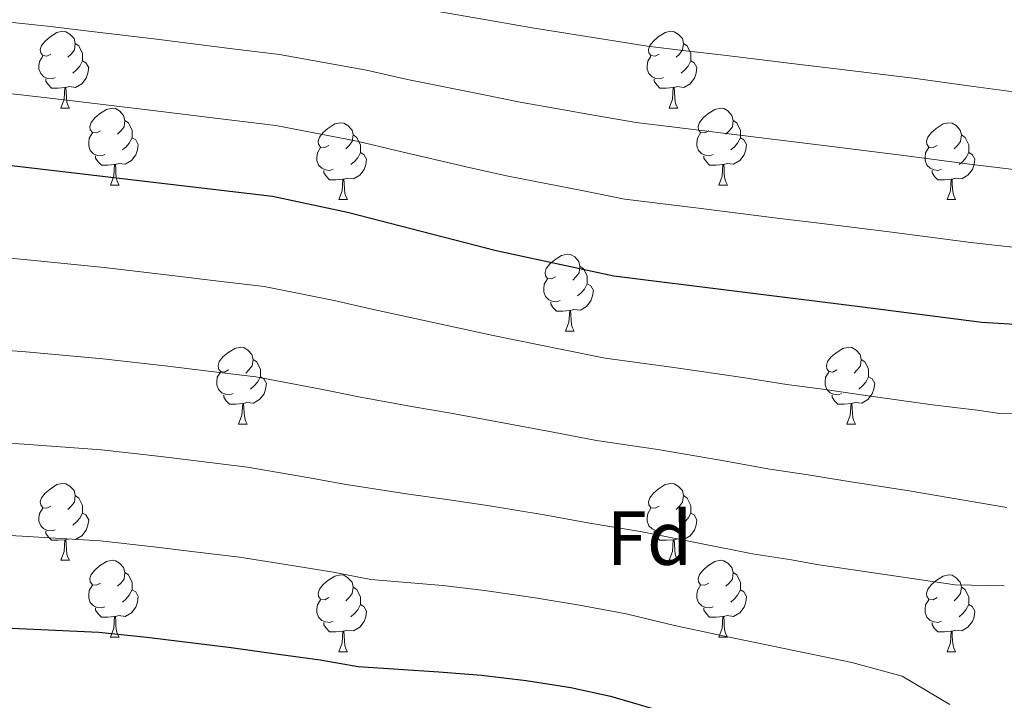
# Model space of a CAD drawing. Units: metres. Extents: x 592278 to 596774, y 4774931 to 4777963.
# Drawn here: x 595146 to 595275, y 4776109 to 4776198 of the extents above; entities that cross this region are included whole.
import ezdxf
from ezdxf.enums import TextEntityAlignment as Align

# ---------------------------------------------------------------- set-up
doc = ezdxf.new("R2010")
doc.units = ezdxf.units.M
doc.header["$MEASUREMENT"] = 0
for name, color, linetype, lineweight in [('Nivel 36', 7, 'Continuous', 0), ('Nivel 37', 7, 'Continuous', 0), ('Nivel 4', 7, 'Continuous', 0), ('Nivel 5', 7, 'Continuous', 0), ('Nivel 61', 7, 'Continuous', 0), ('Nivel 63', 7, 'Continuous', 0)]:
    doc.layers.add(name, color=color, linetype=linetype, lineweight=lineweight)
doc.styles.add('Style-arial', font='arial.shx', dxfattribs={"bigfont": 'arialbig.shx'})

msp = doc.modelspace()

# ---------------------------------------------------------------- linework, layer by layer
at = {"layer": 'Nivel 36', "color": 92, "linetype": 'Continuous', "lineweight": 0}
for p, q in [((595151.75, 4776186.2), (595152.88, 4776186.2)), ((595231.08, 4776186.2), (595232.21, 4776186.2)), ((595158.23, 4776176.16), (595159.35, 4776176.16)), ((595237.55, 4776176.17), (595238.68, 4776176.17)), ((595188, 4776174.26), (595189.13, 4776174.26)), ((595267.33, 4776174.26), (595268.45, 4776174.26)), ((595217.58, 4776157.12), (595218.7, 4776157.12)), ((595174.94, 4776144.98), (595176.07, 4776144.98)), ((595254.27, 4776144.98), (595255.39, 4776144.98)), ((595151.75, 4776127.21), (595152.88, 4776127.21)), ((595231.08, 4776127.21), (595232.21, 4776127.21)), ((595158.23, 4776117.17), (595159.35, 4776117.17)), ((595237.56, 4776117.17), (595238.68, 4776117.17)), ((595188, 4776115.27), (595189.13, 4776115.27)), ((595267.33, 4776115.27), (595268.45, 4776115.27))]:
    msp.add_line(p, q, dxfattribs=at)
at = {"layer": 'Nivel 36', "color": 92, "linetype": 'Continuous', "lineweight": 0, "flags": 128}
for points in [[(595150.45, 4776193.26), (595149.92, 4776193), (595149.39, 4776193.05), (595149.13, 4776193.42), (595149.07, 4776193.84), (595149.23, 4776194.36), (595149.71, 4776194.96), (595150.35, 4776195.49), (595151.25, 4776196.08), (595151.99, 4776196.24), (595152.42, 4776196.18), (595152.95, 4776195.86), (595153.48, 4776195.28), (595153.64, 4776194.64), (595153.53, 4776193.79), (595153.1, 4776193.26), (595152.68, 4776192.84)], [(595229.78, 4776193.26), (595229.25, 4776193), (595228.72, 4776193.05), (595228.45, 4776193.42), (595228.4, 4776193.85), (595228.56, 4776194.37), (595229.04, 4776194.96), (595229.67, 4776195.49), (595230.57, 4776196.08), (595231.32, 4776196.24), (595231.75, 4776196.18), (595232.27, 4776195.87), (595232.81, 4776195.28), (595232.97, 4776194.64), (595232.85, 4776193.79), (595232.43, 4776193.26), (595232.01, 4776192.84)], [(595153.64, 4776194.64), (595154.11, 4776194.32), (595154.43, 4776193.68), (595154.59, 4776193.36), (595154.59, 4776192.78), (595154.59, 4776192.36), (595154.22, 4776191.67), (595153.8, 4776191.19), (595153.32, 4776190.77)], [(595232.97, 4776194.64), (595233.44, 4776194.33), (595233.75, 4776193.69), (595233.91, 4776193.37), (595233.91, 4776192.79), (595233.91, 4776192.36), (595233.55, 4776191.67), (595233.13, 4776191.19), (595232.65, 4776190.77)], [(595151.04, 4776190.18), (595150.61, 4776190.02), (595150.03, 4776190.08), (595149.55, 4776190.29), (595149.13, 4776190.72), (595148.91, 4776191.3), (595148.91, 4776191.72), (595148.97, 4776192.3), (595149.39, 4776193)], [(595154.59, 4776192.36), (595155.04, 4776192.11), (595155.39, 4776191.5), (595155.28, 4776190.77), (595155.07, 4776190.13), (595154.48, 4776189.39), (595153.69, 4776188.91), (595152.84, 4776189.02), (595152.41, 4776188.88)], [(595230.37, 4776190.18), (595229.94, 4776190.02), (595229.35, 4776190.08), (595228.88, 4776190.29), (595228.45, 4776190.72), (595228.24, 4776191.3), (595228.24, 4776191.72), (595228.29, 4776192.31), (595228.72, 4776193)], [(595233.91, 4776192.36), (595234.37, 4776192.11), (595234.71, 4776191.5), (595234.61, 4776190.77), (595234.39, 4776190.13), (595233.81, 4776189.39), (595233.01, 4776188.91), (595232.17, 4776189.02), (595231.73, 4776188.89)], [(595152.3, 4776188.88), (595151.41, 4776188.8), (595150.56, 4776188.8), (595150.14, 4776189.23), (595149.82, 4776189.7), (595149.82, 4776190.02)], [(595231.63, 4776188.89), (595230.73, 4776188.8), (595229.89, 4776188.8), (595229.47, 4776189.23), (595229.15, 4776189.71), (595229.15, 4776190.02)], [(595151.75, 4776186.2), (595152.19, 4776187.36), (595152.3, 4776188.88), (595152.41, 4776188.88), (595152.44, 4776188.3), (595152.48, 4776187.62), (595152.55, 4776187), (595152.66, 4776186.6), (595152.88, 4776186.2)], [(595231.08, 4776186.2), (595231.51, 4776187.36), (595231.63, 4776188.89), (595231.73, 4776188.89), (595231.77, 4776188.3), (595231.81, 4776187.62), (595231.87, 4776187), (595231.99, 4776186.6), (595232.21, 4776186.2)], [(595156.93, 4776183.22), (595156.4, 4776182.96), (595155.87, 4776183.02), (595155.6, 4776183.38), (595155.55, 4776183.81), (595155.71, 4776184.33), (595156.19, 4776184.92), (595156.82, 4776185.46), (595157.72, 4776186.04), (595158.47, 4776186.2), (595158.89, 4776186.14), (595159.42, 4776185.83), (595159.95, 4776185.24), (595160.11, 4776184.6), (595160, 4776183.76), (595159.58, 4776183.22), (595159.16, 4776182.8)], [(595236.25, 4776183.23), (595235.73, 4776182.96), (595235.19, 4776183.02), (595234.93, 4776183.39), (595234.87, 4776183.81), (595235.03, 4776184.33), (595235.51, 4776184.93), (595236.15, 4776185.46), (595237.05, 4776186.04), (595237.79, 4776186.2), (595238.22, 4776186.15), (595238.75, 4776185.83), (595239.28, 4776185.25), (595239.44, 4776184.61), (595239.33, 4776183.76), (595238.91, 4776183.23), (595238.49, 4776182.8)], [(595160.11, 4776184.6), (595160.59, 4776184.29), (595160.9, 4776183.65), (595161.06, 4776183.33), (595161.06, 4776182.75), (595161.06, 4776182.32), (595160.69, 4776181.64), (595160.27, 4776181.16), (595159.79, 4776180.74)], [(595186.7, 4776181.32), (595186.17, 4776181.06), (595185.64, 4776181.11), (595185.37, 4776181.48), (595185.32, 4776181.9), (595185.48, 4776182.42), (595185.96, 4776183.02), (595186.59, 4776183.55), (595187.49, 4776184.14), (595188.24, 4776184.3), (595188.67, 4776184.24), (595189.19, 4776183.92), (595189.73, 4776183.34), (595189.89, 4776182.7), (595189.77, 4776181.85), (595189.35, 4776181.32), (595188.93, 4776180.9)], [(595239.44, 4776184.61), (595239.91, 4776184.29), (595240.23, 4776183.65), (595240.39, 4776183.33), (595240.39, 4776182.75), (595240.39, 4776182.33), (595240.02, 4776181.64), (595239.6, 4776181.16), (595239.12, 4776180.74)], [(595266.03, 4776181.32), (595265.5, 4776181.06), (595264.97, 4776181.11), (595264.7, 4776181.48), (595264.65, 4776181.91), (595264.81, 4776182.43), (595265.29, 4776183.02), (595265.92, 4776183.55), (595266.82, 4776184.14), (595267.57, 4776184.3), (595267.99, 4776184.24), (595268.52, 4776183.93), (595269.05, 4776183.34), (595269.21, 4776182.7), (595269.1, 4776181.85), (595268.68, 4776181.32), (595268.26, 4776180.9)], [(595157.51, 4776180.14), (595157.09, 4776179.98), (595156.5, 4776180.04), (595156.03, 4776180.26), (595155.6, 4776180.68), (595155.39, 4776181.26), (595155.39, 4776181.68), (595155.44, 4776182.27), (595155.87, 4776182.96)], [(595161.06, 4776182.32), (595161.52, 4776182.08), (595161.86, 4776181.46), (595161.75, 4776180.74), (595161.54, 4776180.1), (595160.96, 4776179.36), (595160.16, 4776178.88), (595159.31, 4776178.98), (595158.88, 4776178.85)], [(595189.89, 4776182.7), (595190.36, 4776182.38), (595190.67, 4776181.74), (595190.83, 4776181.42), (595190.83, 4776180.84), (595190.83, 4776180.42), (595190.47, 4776179.73), (595190.05, 4776179.25), (595189.57, 4776178.83)], [(595236.84, 4776180.15), (595236.41, 4776179.99), (595235.83, 4776180.05), (595235.35, 4776180.26), (595234.93, 4776180.68), (595234.71, 4776181.27), (595234.71, 4776181.69), (595234.77, 4776182.27), (595235.19, 4776182.96)], [(595240.39, 4776182.33), (595240.85, 4776182.08), (595241.19, 4776181.46), (595241.08, 4776180.74), (595240.87, 4776180.1), (595240.29, 4776179.36), (595239.49, 4776178.88), (595238.64, 4776178.98), (595238.21, 4776178.85)], [(595269.21, 4776182.7), (595269.69, 4776182.39), (595270, 4776181.75), (595270.16, 4776181.43), (595270.16, 4776180.85), (595270.16, 4776180.42), (595269.79, 4776179.73), (595269.37, 4776179.25), (595268.89, 4776178.83)], [(595187.29, 4776178.24), (595186.86, 4776178.08), (595186.27, 4776178.14), (595185.8, 4776178.35), (595185.37, 4776178.78), (595185.16, 4776179.36), (595185.16, 4776179.78), (595185.21, 4776180.36), (595185.64, 4776181.06)], [(595266.61, 4776178.24), (595266.19, 4776178.08), (595265.6, 4776178.14), (595265.13, 4776178.35), (595264.7, 4776178.78), (595264.49, 4776179.36), (595264.49, 4776179.78), (595264.54, 4776180.37), (595264.97, 4776181.06)], [(595158.77, 4776178.85), (595157.88, 4776178.76), (595157.04, 4776178.76), (595156.61, 4776179.2), (595156.29, 4776179.67), (595156.29, 4776179.98)], [(595190.83, 4776180.42), (595191.29, 4776180.17), (595191.63, 4776179.56), (595191.53, 4776178.83), (595191.31, 4776178.19), (595190.73, 4776177.45), (595189.93, 4776176.97), (595189.09, 4776177.08), (595188.65, 4776176.94)], [(595238.1, 4776178.85), (595237.21, 4776178.77), (595236.37, 4776178.77), (595235.94, 4776179.2), (595235.62, 4776179.67), (595235.62, 4776179.99)], [(595270.16, 4776180.42), (595270.62, 4776180.17), (595270.96, 4776179.56), (595270.85, 4776178.83), (595270.64, 4776178.19), (595270.06, 4776177.45), (595269.26, 4776176.97), (595268.41, 4776177.08), (595267.98, 4776176.95)], [(595158.23, 4776176.16), (595158.66, 4776177.32), (595158.77, 4776178.85), (595158.88, 4776178.85), (595158.92, 4776178.26), (595158.95, 4776177.58), (595159.02, 4776176.96), (595159.14, 4776176.56), (595159.35, 4776176.16)], [(595237.55, 4776176.17), (595237.99, 4776177.33), (595238.1, 4776178.85), (595238.21, 4776178.85), (595238.25, 4776178.27), (595238.28, 4776177.58), (595238.35, 4776176.97), (595238.47, 4776176.57), (595238.68, 4776176.17)], [(595188.55, 4776176.94), (595187.65, 4776176.86), (595186.81, 4776176.86), (595186.39, 4776177.29), (595186.07, 4776177.76), (595186.07, 4776178.08)], [(595188, 4776174.26), (595188.43, 4776175.42), (595188.55, 4776176.94), (595188.65, 4776176.94), (595188.69, 4776176.36), (595188.73, 4776175.68), (595188.79, 4776175.06), (595188.91, 4776174.66), (595189.13, 4776174.26)], [(595267.87, 4776176.95), (595266.98, 4776176.86), (595266.14, 4776176.86), (595265.71, 4776177.29), (595265.39, 4776177.77), (595265.39, 4776178.08)], [(595267.33, 4776174.26), (595267.76, 4776175.42), (595267.87, 4776176.95), (595267.98, 4776176.95), (595268.02, 4776176.36), (595268.05, 4776175.68), (595268.12, 4776175.06), (595268.24, 4776174.66), (595268.45, 4776174.26)], [(595216.28, 4776164.18), (595215.75, 4776163.91), (595215.22, 4776163.97), (595214.95, 4776164.34), (595214.9, 4776164.76), (595215.06, 4776165.28), (595215.54, 4776165.88), (595216.17, 4776166.41), (595217.07, 4776166.99), (595217.82, 4776167.15), (595218.24, 4776167.1), (595218.77, 4776166.78), (595219.3, 4776166.2), (595219.46, 4776165.56), (595219.35, 4776164.71), (595218.93, 4776164.18), (595218.51, 4776163.75)], [(595219.46, 4776165.56), (595219.94, 4776165.24), (595220.25, 4776164.6), (595220.41, 4776164.28), (595220.41, 4776163.7), (595220.41, 4776163.28), (595220.04, 4776162.59), (595219.62, 4776162.11), (595219.14, 4776161.69)], [(595216.86, 4776161.1), (595216.44, 4776160.94), (595215.85, 4776161), (595215.38, 4776161.21), (595214.95, 4776161.63), (595214.74, 4776162.22), (595214.74, 4776162.64), (595214.79, 4776163.22), (595215.22, 4776163.91)], [(595220.41, 4776163.28), (595220.87, 4776163.03), (595221.21, 4776162.41), (595221.1, 4776161.69), (595220.89, 4776161.05), (595220.31, 4776160.31), (595219.51, 4776159.83), (595218.66, 4776159.93), (595218.23, 4776159.8)], [(595218.12, 4776159.8), (595217.23, 4776159.72), (595216.39, 4776159.72), (595215.96, 4776160.15), (595215.64, 4776160.62), (595215.64, 4776160.94)], [(595217.58, 4776157.12), (595218.01, 4776158.28), (595218.12, 4776159.8), (595218.23, 4776159.8), (595218.27, 4776159.22), (595218.3, 4776158.53), (595218.37, 4776157.92), (595218.49, 4776157.52), (595218.7, 4776157.12)], [(595173.64, 4776152.04), (595173.11, 4776151.77), (595172.58, 4776151.83), (595172.32, 4776152.2), (595172.26, 4776152.62), (595172.42, 4776153.14), (595172.9, 4776153.74), (595173.54, 4776154.27), (595174.44, 4776154.85), (595175.18, 4776155.01), (595175.61, 4776154.96), (595176.14, 4776154.64), (595176.67, 4776154.06), (595176.83, 4776153.42), (595176.72, 4776152.57), (595176.29, 4776152.04), (595175.87, 4776151.61)], [(595252.97, 4776152.04), (595252.44, 4776151.77), (595251.91, 4776151.83), (595251.64, 4776152.2), (595251.59, 4776152.62), (595251.75, 4776153.14), (595252.23, 4776153.74), (595252.86, 4776154.27), (595253.76, 4776154.85), (595254.51, 4776155.01), (595254.93, 4776154.96), (595255.46, 4776154.64), (595255.99, 4776154.06), (595256.15, 4776153.42), (595256.04, 4776152.57), (595255.62, 4776152.04), (595255.2, 4776151.61)], [(595176.83, 4776153.42), (595177.3, 4776153.1), (595177.62, 4776152.46), (595177.78, 4776152.14), (595177.78, 4776151.56), (595177.78, 4776151.14), (595177.41, 4776150.45), (595176.99, 4776149.97), (595176.51, 4776149.55)], [(595256.15, 4776153.42), (595256.63, 4776153.1), (595256.94, 4776152.46), (595257.1, 4776152.14), (595257.1, 4776151.56), (595257.1, 4776151.14), (595256.73, 4776150.45), (595256.31, 4776149.97), (595255.83, 4776149.55)], [(595174.23, 4776148.96), (595173.8, 4776148.8), (595173.22, 4776148.86), (595172.74, 4776149.07), (595172.32, 4776149.49), (595172.1, 4776150.08), (595172.1, 4776150.5), (595172.16, 4776151.08), (595172.58, 4776151.77)], [(595253.55, 4776148.96), (595253.13, 4776148.8), (595252.54, 4776148.86), (595252.07, 4776149.07), (595251.64, 4776149.49), (595251.43, 4776150.08), (595251.43, 4776150.5), (595251.48, 4776151.08), (595251.91, 4776151.77)], [(595177.78, 4776151.14), (595178.23, 4776150.89), (595178.58, 4776150.27), (595178.47, 4776149.55), (595178.26, 4776148.91), (595177.67, 4776148.17), (595176.88, 4776147.69), (595176.03, 4776147.79), (595175.6, 4776147.66)], [(595257.1, 4776151.14), (595257.56, 4776150.89), (595257.9, 4776150.27), (595257.79, 4776149.55), (595257.58, 4776148.91), (595257, 4776148.17), (595256.2, 4776147.69), (595255.35, 4776147.79), (595254.92, 4776147.66)], [(595175.49, 4776147.66), (595174.6, 4776147.58), (595173.75, 4776147.58), (595173.33, 4776148.01), (595173.01, 4776148.48), (595173.01, 4776148.8)], [(595254.81, 4776147.66), (595253.92, 4776147.58), (595253.08, 4776147.58), (595252.65, 4776148.01), (595252.33, 4776148.48), (595252.33, 4776148.8)], [(595174.94, 4776144.98), (595175.38, 4776146.14), (595175.49, 4776147.66), (595175.6, 4776147.66), (595175.63, 4776147.08), (595175.67, 4776146.39), (595175.74, 4776145.78), (595175.85, 4776145.38), (595176.07, 4776144.98)], [(595254.27, 4776144.98), (595254.7, 4776146.14), (595254.81, 4776147.66), (595254.92, 4776147.66), (595254.96, 4776147.08), (595254.99, 4776146.39), (595255.06, 4776145.78), (595255.18, 4776145.38), (595255.39, 4776144.98)], [(595150.45, 4776134.27), (595149.92, 4776134), (595149.39, 4776134.06), (595149.13, 4776134.43), (595149.07, 4776134.85), (595149.23, 4776135.37), (595149.71, 4776135.97), (595150.35, 4776136.5), (595151.25, 4776137.08), (595151.99, 4776137.24), (595152.42, 4776137.19), (595152.95, 4776136.87), (595153.48, 4776136.29), (595153.64, 4776135.65), (595153.53, 4776134.8), (595153.1, 4776134.27), (595152.68, 4776133.84)], [(595229.78, 4776134.27), (595229.25, 4776134), (595228.72, 4776134.06), (595228.45, 4776134.43), (595228.4, 4776134.85), (595228.56, 4776135.37), (595229.04, 4776135.97), (595229.67, 4776136.5), (595230.57, 4776137.08), (595231.32, 4776137.24), (595231.75, 4776137.19), (595232.27, 4776136.87), (595232.81, 4776136.29), (595232.97, 4776135.65), (595232.85, 4776134.8), (595232.43, 4776134.27), (595232.01, 4776133.84)], [(595153.64, 4776135.65), (595154.11, 4776135.33), (595154.43, 4776134.69), (595154.59, 4776134.37), (595154.59, 4776133.79), (595154.59, 4776133.37), (595154.22, 4776132.68), (595153.8, 4776132.2), (595153.32, 4776131.78)], [(595232.97, 4776135.65), (595233.44, 4776135.33), (595233.75, 4776134.69), (595233.91, 4776134.37), (595233.91, 4776133.79), (595233.91, 4776133.37), (595233.55, 4776132.68), (595233.13, 4776132.2), (595232.65, 4776131.78)], [(595151.04, 4776131.19), (595150.61, 4776131.03), (595150.03, 4776131.09), (595149.55, 4776131.3), (595149.13, 4776131.72), (595148.91, 4776132.31), (595148.91, 4776132.73), (595148.97, 4776133.31), (595149.39, 4776134)], [(595154.59, 4776133.37), (595155.04, 4776133.12), (595155.39, 4776132.5), (595155.28, 4776131.78), (595155.07, 4776131.14), (595154.48, 4776130.4), (595153.69, 4776129.92), (595152.84, 4776130.02), (595152.41, 4776129.89)], [(595230.37, 4776131.19), (595229.94, 4776131.03), (595229.35, 4776131.09), (595228.88, 4776131.3), (595228.45, 4776131.72), (595228.24, 4776132.31), (595228.24, 4776132.73), (595228.29, 4776133.31), (595228.72, 4776134)], [(595233.91, 4776133.37), (595234.37, 4776133.12), (595234.71, 4776132.5), (595234.61, 4776131.78), (595234.39, 4776131.14), (595233.81, 4776130.4), (595233.01, 4776129.92), (595232.17, 4776130.02), (595231.73, 4776129.89)], [(595152.3, 4776129.89), (595151.41, 4776129.81), (595150.56, 4776129.81), (595150.14, 4776130.24), (595149.82, 4776130.71), (595149.82, 4776131.03)], [(595231.63, 4776129.89), (595230.73, 4776129.81), (595229.89, 4776129.81), (595229.47, 4776130.24), (595229.15, 4776130.71), (595229.15, 4776131.03)], [(595151.75, 4776127.21), (595152.19, 4776128.37), (595152.3, 4776129.89), (595152.41, 4776129.89), (595152.44, 4776129.31), (595152.48, 4776128.62), (595152.55, 4776128.01), (595152.66, 4776127.61), (595152.88, 4776127.21)], [(595231.08, 4776127.21), (595231.51, 4776128.37), (595231.63, 4776129.89), (595231.73, 4776129.89), (595231.77, 4776129.31), (595231.81, 4776128.62), (595231.87, 4776128.01), (595231.99, 4776127.61), (595232.21, 4776127.21)], [(595156.93, 4776124.23), (595156.4, 4776123.97), (595155.87, 4776124.02), (595155.6, 4776124.39), (595155.55, 4776124.82), (595155.71, 4776125.34), (595156.19, 4776125.93), (595156.82, 4776126.46), (595157.72, 4776127.05), (595158.47, 4776127.21), (595158.89, 4776127.15), (595159.42, 4776126.84), (595159.95, 4776126.25), (595160.11, 4776125.61), (595160, 4776124.76), (595159.58, 4776124.23), (595159.16, 4776123.81)], [(595236.25, 4776124.23), (595235.73, 4776123.97), (595235.19, 4776124.02), (595234.93, 4776124.39), (595234.87, 4776124.82), (595235.03, 4776125.34), (595235.51, 4776125.93), (595236.15, 4776126.46), (595237.05, 4776127.05), (595237.79, 4776127.21), (595238.22, 4776127.15), (595238.75, 4776126.84), (595239.28, 4776126.25), (595239.44, 4776125.61), (595239.33, 4776124.76), (595238.91, 4776124.23), (595238.49, 4776123.81)], [(595160.11, 4776125.61), (595160.59, 4776125.3), (595160.9, 4776124.66), (595161.06, 4776124.34), (595161.06, 4776123.76), (595161.06, 4776123.33), (595160.69, 4776122.64), (595160.27, 4776122.16), (595159.79, 4776121.74)], [(595239.44, 4776125.61), (595239.91, 4776125.3), (595240.23, 4776124.66), (595240.39, 4776124.34), (595240.39, 4776123.76), (595240.39, 4776123.33), (595240.02, 4776122.64), (595239.6, 4776122.16), (595239.12, 4776121.74)], [(595186.7, 4776122.33), (595186.17, 4776122.06), (595185.64, 4776122.12), (595185.37, 4776122.49), (595185.32, 4776122.91), (595185.48, 4776123.43), (595185.96, 4776124.03), (595186.59, 4776124.56), (595187.49, 4776125.14), (595188.24, 4776125.3), (595188.67, 4776125.25), (595189.19, 4776124.93), (595189.73, 4776124.35), (595189.89, 4776123.71), (595189.77, 4776122.86), (595189.35, 4776122.33), (595188.93, 4776121.9)], [(595266.03, 4776122.33), (595265.5, 4776122.06), (595264.97, 4776122.12), (595264.7, 4776122.49), (595264.65, 4776122.91), (595264.81, 4776123.43), (595265.29, 4776124.03), (595265.92, 4776124.56), (595266.82, 4776125.14), (595267.57, 4776125.3), (595267.99, 4776125.25), (595268.52, 4776124.93), (595269.05, 4776124.35), (595269.21, 4776123.71), (595269.1, 4776122.86), (595268.68, 4776122.33), (595268.26, 4776121.9)], [(595157.51, 4776121.15), (595157.09, 4776120.99), (595156.5, 4776121.05), (595156.03, 4776121.26), (595155.6, 4776121.69), (595155.39, 4776122.27), (595155.39, 4776122.69), (595155.44, 4776123.28), (595155.87, 4776123.97)], [(595161.06, 4776123.33), (595161.52, 4776123.08), (595161.86, 4776122.47), (595161.75, 4776121.74), (595161.54, 4776121.1), (595160.96, 4776120.36), (595160.16, 4776119.88), (595159.31, 4776119.99), (595158.88, 4776119.86)], [(595189.89, 4776123.71), (595190.36, 4776123.39), (595190.67, 4776122.75), (595190.83, 4776122.43), (595190.83, 4776121.85), (595190.83, 4776121.43), (595190.47, 4776120.74), (595190.05, 4776120.26), (595189.57, 4776119.84)], [(595236.84, 4776121.15), (595236.41, 4776120.99), (595235.83, 4776121.05), (595235.35, 4776121.26), (595234.93, 4776121.69), (595234.71, 4776122.27), (595234.71, 4776122.69), (595234.77, 4776123.28), (595235.19, 4776123.97)], [(595240.39, 4776123.33), (595240.85, 4776123.08), (595241.19, 4776122.47), (595241.08, 4776121.74), (595240.87, 4776121.1), (595240.29, 4776120.36), (595239.49, 4776119.88), (595238.64, 4776119.99), (595238.21, 4776119.86)], [(595269.21, 4776123.71), (595269.69, 4776123.39), (595270, 4776122.75), (595270.16, 4776122.43), (595270.16, 4776121.85), (595270.16, 4776121.43), (595269.79, 4776120.74), (595269.37, 4776120.26), (595268.89, 4776119.84)], [(595187.29, 4776119.25), (595186.86, 4776119.09), (595186.27, 4776119.15), (595185.8, 4776119.36), (595185.37, 4776119.78), (595185.16, 4776120.37), (595185.16, 4776120.79), (595185.21, 4776121.37), (595185.64, 4776122.06)], [(595266.61, 4776119.25), (595266.19, 4776119.09), (595265.6, 4776119.15), (595265.13, 4776119.36), (595264.7, 4776119.78), (595264.49, 4776120.37), (595264.49, 4776120.79), (595264.54, 4776121.37), (595264.97, 4776122.06)], [(595158.77, 4776119.86), (595157.88, 4776119.77), (595157.04, 4776119.77), (595156.61, 4776120.2), (595156.29, 4776120.68), (595156.29, 4776120.99)], [(595190.83, 4776121.43), (595191.29, 4776121.18), (595191.63, 4776120.56), (595191.53, 4776119.84), (595191.31, 4776119.2), (595190.73, 4776118.46), (595189.93, 4776117.98), (595189.09, 4776118.08), (595188.65, 4776117.95)], [(595238.1, 4776119.86), (595237.21, 4776119.77), (595236.37, 4776119.77), (595235.94, 4776120.2), (595235.62, 4776120.68), (595235.62, 4776120.99)], [(595270.16, 4776121.43), (595270.62, 4776121.18), (595270.96, 4776120.56), (595270.85, 4776119.84), (595270.64, 4776119.2), (595270.06, 4776118.46), (595269.26, 4776117.98), (595268.41, 4776118.08), (595267.98, 4776117.95)], [(595158.23, 4776117.17), (595158.66, 4776118.33), (595158.77, 4776119.86), (595158.88, 4776119.86), (595158.92, 4776119.27), (595158.95, 4776118.59), (595159.02, 4776117.97), (595159.14, 4776117.57), (595159.35, 4776117.17)], [(595237.56, 4776117.17), (595237.99, 4776118.33), (595238.1, 4776119.86), (595238.21, 4776119.86), (595238.25, 4776119.27), (595238.28, 4776118.59), (595238.35, 4776117.97), (595238.47, 4776117.57), (595238.68, 4776117.17)], [(595188.55, 4776117.95), (595187.65, 4776117.87), (595186.81, 4776117.87), (595186.39, 4776118.3), (595186.07, 4776118.77), (595186.07, 4776119.09)], [(595188, 4776115.27), (595188.43, 4776116.43), (595188.55, 4776117.95), (595188.65, 4776117.95), (595188.69, 4776117.37), (595188.73, 4776116.68), (595188.79, 4776116.07), (595188.91, 4776115.67), (595189.13, 4776115.27)], [(595267.87, 4776117.95), (595266.98, 4776117.87), (595266.14, 4776117.87), (595265.71, 4776118.3), (595265.39, 4776118.77), (595265.39, 4776119.09)], [(595267.33, 4776115.27), (595267.76, 4776116.43), (595267.87, 4776117.95), (595267.98, 4776117.95), (595268.02, 4776117.37), (595268.05, 4776116.68), (595268.12, 4776116.07), (595268.24, 4776115.67), (595268.45, 4776115.27)]]:
    msp.add_lwpolyline(points, dxfattribs=at)
at = {"layer": 'Nivel 4', "color": 36, "linetype": 'Continuous', "lineweight": 30, "flags": 128}
for points, elevation in [([(595019.99, 4776179.37), (595025.13, 4776180.48), (595030.51, 4776181.6), (595035.66, 4776182.26), (595040.81, 4776182.93), (595074.6, 4776183.34), (595110.61, 4776181.5), (595142.7, 4776179.04), (595179.36, 4776174.7), (595189.14, 4776172.64), (595208.54, 4776167.62), (595223.86, 4776164.33), (595255.97, 4776160.31), (595271.86, 4776158.28), (595278.28, 4776157.9)], 600), ([(595085.02, 4776119.64), (595090.01, 4776119.41), (595101.43, 4776119.65), (595121.14, 4776119), (595126.51, 4776119.22), (595156.73, 4776117.84), (595162.99, 4776117.17), (595173.96, 4776115.81), (595180.45, 4776114.91), (595185.6, 4776114.23), (595190.52, 4776113.33), (595201.04, 4776112.65), (595206.63, 4776112.2), (595212.45, 4776111.52), (595218.27, 4776110.62), (595223.42, 4776109.49), (595228.79, 4776107.92)], 625)]:
    msp.add_lwpolyline(points, dxfattribs=dict(at, elevation=elevation))
at = {"layer": 'Nivel 5', "color": 36, "linetype": 'Continuous', "lineweight": 0, "flags": 128}
for points, elevation in [([(595279.9, 4776187.82), (595270.77, 4776189.02), (595263.24, 4776190.06), (595253.63, 4776191.24), (595248.14, 4776191.9), (595238.21, 4776193.1), (595233.25, 4776193.7), (595228.28, 4776194.3), (595223.09, 4776195.13), (595213.22, 4776196.68), (595208.29, 4776197.53), (595198.46, 4776199.24), (595192.9, 4776200.41), (595180.72, 4776202.47), (595174.99, 4776203.19), (595165.08, 4776204.47), (595157.88, 4776205.34), (595151.2, 4776206.12), (595143.71, 4776206.9)], 585), ([(595279.65, 4776177.75), (595270.61, 4776178.85), (595261.69, 4776180.04), (595251.97, 4776181.23), (595246.66, 4776181.88), (595241.7, 4776182.49), (595231.77, 4776183.7), (595226.81, 4776184.31), (595221.5, 4776185.26), (595211.66, 4776186.99), (595206.75, 4776187.98), (595196.97, 4776189.96), (595191.64, 4776191.16), (595180.27, 4776193.21), (595174.16, 4776193.96), (595164.24, 4776195.21), (595156.13, 4776196.18), (595150.02, 4776196.9), (595143.37, 4776197.61)], 590), ([(595279.41, 4776167.68), (595270.45, 4776168.68), (595260.13, 4776170.01), (595250.32, 4776171.23), (595245.18, 4776171.86), (595235.26, 4776173.09), (595225.33, 4776174.32), (595219.91, 4776175.39), (595210.1, 4776177.31), (595205.2, 4776178.43), (595195.47, 4776180.67), (595190.39, 4776181.9), (595179.81, 4776183.95), (595173.33, 4776184.74), (595163.4, 4776185.95), (595154.38, 4776187.02), (595148.84, 4776187.67), (595143.03, 4776188.32)], 595), ([(595019.88, 4776167.41), (595025, 4776168.3), (595030.29, 4776169.2), (595036.04, 4776169.75), (595041.16, 4776170.26), (595054.41, 4776170.37), (595064.4, 4776170.48), (595074.4, 4776170.58), (595082.53, 4776170.3), (595091.11, 4776169.86), (595107.32, 4776169.21), (595115.17, 4776168.74), (595120.69, 4776168.39), (595125.76, 4776168.12), (595134.73, 4776167.47), (595141.46, 4776166.98), (595147.43, 4776166.42), (595157.42, 4776165.39), (595166.62, 4776164.31), (595171.58, 4776163.72), (595178.28, 4776162.92), (595187.4, 4776161.1)], 605), ([(595187.4, 4776161.1), (595192.3, 4776159.96), (595198.16, 4776158.71), (595203.14, 4776157.64), (595208.16, 4776156.54), (595217.14, 4776154.72), (595222.74, 4776153.59), (595231.71, 4776152.37), (595240.72, 4776151.06), (595246.43, 4776150.16), (595251.43, 4776149.48), (595256.43, 4776148.76), (595265.44, 4776147.5), (595271.27, 4776146.77), (595274.21, 4776146.34), (595292.71, 4776146.02)], 605), ([(595140.22, 4776154.93), (595147.19, 4776154.39), (595157.25, 4776153.5), (595165.71, 4776152.53), (595170.68, 4776151.93), (595177.2, 4776151.14), (595185.66, 4776149.55), (595190.63, 4776148.53), (595197.49, 4776147.29), (595202.61, 4776146.39), (595207.78, 4776145.45), (595215.97, 4776143.92), (595221.62, 4776142.84)], 610), ([(595138.98, 4776142.87), (595146.96, 4776142.36), (595157.07, 4776141.62), (595164.81, 4776140.74), (595169.77, 4776140.14), (595176.12, 4776139.37), (595183.93, 4776138), (595188.95, 4776137.1), (595196.83, 4776135.86), (595202.09, 4776135.14), (595207.4, 4776134.37), (595214.8, 4776133.12), (595220.5, 4776132.1), (595227.56, 4776130.93), (595234.75, 4776129.49)], 615), ([(595221.62, 4776142.84), (595229.63, 4776141.65), (595237.73, 4776140.28), (595244.2, 4776139.09), (595249.24, 4776138.36), (595254.27, 4776137.54), (595262.37, 4776136.25), (595275.13, 4776134.07)], 610), ([(595137.74, 4776130.82), (595146.73, 4776130.34), (595156.9, 4776129.73), (595163.9, 4776128.95), (595168.86, 4776128.34), (595175.04, 4776127.59), (595182.19, 4776126.46), (595187.27, 4776125.66), (595192.18, 4776124.69), (595201.56, 4776123.9), (595207.01, 4776123.28), (595213.63, 4776122.32), (595219.39, 4776121.36), (595225.49, 4776120.21), (595231.77, 4776118.7), (595237.47, 4776117.46), (595254.93, 4776113.86), (595261.49, 4776112.06), (595267.68, 4776108.4)], 620), ([(595234.75, 4776129.49), (595241.97, 4776128.03), (595247.05, 4776127.24), (595250.33, 4776126.64), (595268.38, 4776124.01), (595274.8, 4776123.85)], 615)]:
    msp.add_lwpolyline(points, dxfattribs=dict(at, elevation=elevation))
at = {"layer": 'Nivel 61', "color": 250, "linetype": 'Continuous', "lineweight": 0}
msp.add_3dface([(593204.42, 4775337.21), (593172.68, 4777650.81), (596560.96, 4777698), (596593.85, 4775384.42)], dxfattribs=at)
at = {"layer": 'Nivel 63', "color": 7, "linetype": 'Continuous', "lineweight": 0}
msp.add_3dface([(592319.73, 4774931.01), (592278.39, 4777900.74), (596732.97, 4777962.79), (596774.33, 4774993.06)], dxfattribs=at)

# ---------------------------------------------------------------- texts
at = {"layer": 'Nivel 37', "color": 92, "linetype": 'Continuous', "lineweight": 0, "style": 'Style-arial'}
msp.add_text('Fd', height=7, dxfattribs=at).set_placement((595228.51, 4776130.1, 615.29), align=Align.MIDDLE_CENTER)

doc.saveas('drawing.dxf')
